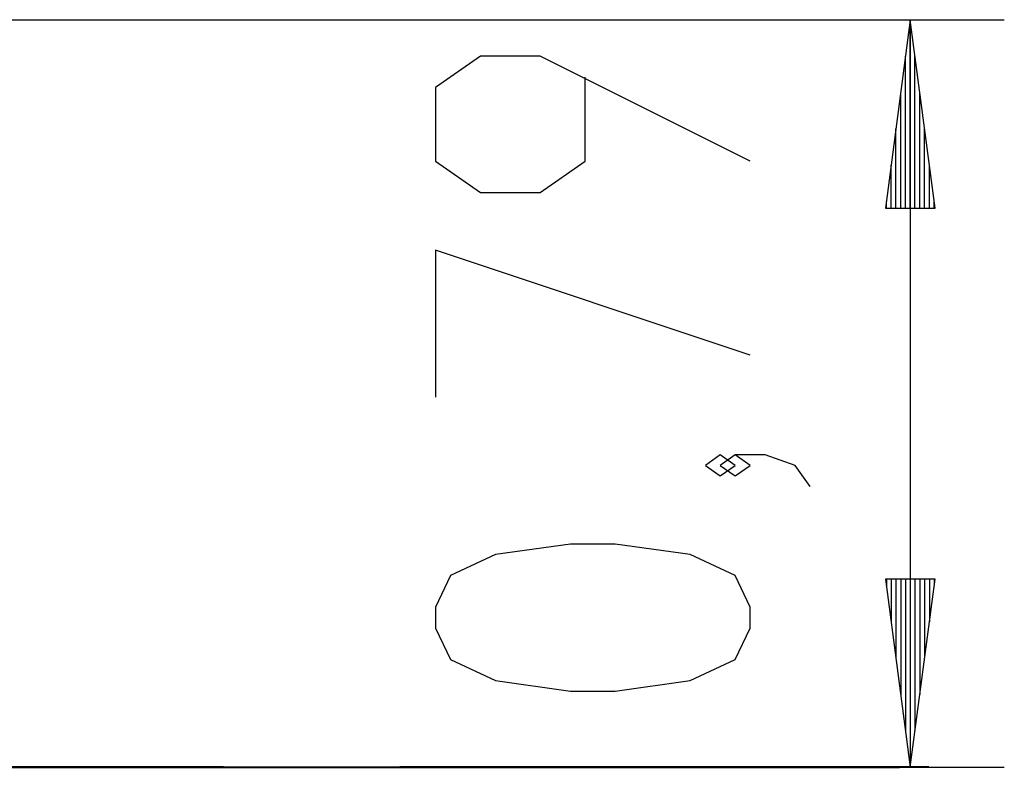
# Model space of a CAD drawing. Units: inches. Extents: x 77.8 to 131.7, y 111.2 to 185.8.
# Drawn here: x 100 to 110.5, y 177.8 to 185.8 of the extents above; entities that cross this region are included whole.
import ezdxf

# ---------------------------------------------------------------- set-up
doc = ezdxf.new("R2010")
doc.units = ezdxf.units.IN
doc.header["$MEASUREMENT"] = 0
doc.layers.add('Ebene 1', color=7, linetype='Continuous')

# ---------------------------------------------------------------- blocks, each defined once
blk = doc.blocks.new('block 2')
at = {"layer": 'Ebene 1', "color": 179, "lineweight": 25, "true_color": 0x1c1c1b}
for points in [[(99.215, 185.769), (110.503, 185.769)], [(109.504, 185.769), (109.24, 183.769)], [(109.504, 183.769), (109.504, 185.769)], [(109.504, 183.769), (109.504, 185.769)], [(109.767, 183.769), (109.504, 185.769)], [(109.504, 185.769), (109.504, 177.83)], [(107.804, 184.267), (105.572, 185.383), (104.935, 185.383), (104.457, 185.048), (104.457, 184.267), (104.935, 183.933), (105.572, 183.933), (106.05, 184.267), (106.05, 185.16)], [(109.453, 183.769), (109.453, 185.383)], [(109.554, 183.769), (109.554, 185.383)], [(109.402, 183.769), (109.402, 184.997)], [(109.605, 183.769), (109.605, 184.997)], [(109.351, 183.769), (109.351, 184.611)], [(109.656, 183.769), (109.656, 184.611)], [(109.3, 183.769), (109.3, 184.225)], [(109.707, 183.769), (109.707, 184.225)], [(109.24, 183.769), (109.767, 183.769)], [(109.25, 183.769), (109.25, 183.84)], [(109.25, 183.769), (109.25, 183.84)], [(109.758, 183.769), (109.758, 183.84)], [(109.758, 183.769), (109.758, 183.84)], [(107.804, 182.205), (104.457, 183.321), (104.457, 181.759)], [(107.644, 181.035), (107.485, 181.147), (107.326, 181.035), (107.485, 180.924), (107.644, 181.035), (107.644, 181.035)], [(108.441, 180.812), (108.282, 181.035), (107.963, 181.147), (107.644, 181.147), (107.485, 181.035), (107.644, 180.924), (107.804, 181.035), (107.644, 181.147)], [(107.804, 179.308), (107.804, 179.531), (107.644, 179.865), (107.166, 180.089), (106.369, 180.2), (105.891, 180.2), (105.094, 180.089), (104.616, 179.865), (104.457, 179.531), (104.457, 179.308), (104.616, 178.973), (105.094, 178.75), (105.891, 178.638), (106.369, 178.638), (107.166, 178.75), (107.644, 178.973), (107.804, 179.308), (107.804, 179.308)], [(109.24, 179.829), (109.504, 177.83)], [(109.767, 179.829), (109.24, 179.829)], [(109.25, 179.829), (109.25, 179.759)], [(109.25, 179.829), (109.25, 179.759)], [(109.3, 179.829), (109.3, 179.373)], [(109.351, 179.829), (109.351, 178.987)], [(109.402, 179.829), (109.402, 178.601)], [(109.453, 179.829), (109.453, 178.216)], [(109.504, 179.829), (109.504, 177.83)], [(109.504, 179.829), (109.504, 177.83)], [(109.504, 177.83), (109.767, 179.829)], [(109.554, 179.829), (109.554, 178.216)], [(109.605, 179.829), (109.605, 178.601)], [(109.656, 179.829), (109.656, 178.987)], [(109.707, 179.829), (109.707, 179.373)], [(109.758, 179.829), (109.758, 179.759)], [(109.758, 179.829), (109.758, 179.759)], [(101.39, 177.83), (110.503, 177.83)]]:
    blk.add_lwpolyline(points, dxfattribs=at)
at = {"layer": 'Ebene 1', "color": 179, "lineweight": 40, "true_color": 0x1c1c1b}
for points in [[(99.39, 177.83), (100.814, 177.83), (102.208, 177.83), (103.545, 177.83), (104.797, 177.83), (105.939, 177.83), (106.948, 177.83), (107.803, 177.83), (108.487, 177.83), (108.985, 177.83), (109.288, 177.83), (109.39, 177.83)], [(102.203, 177.83), (101.199, 177.83), (99.39, 177.83)], [(109.703, 177.83), (109.337, 177.83), (107.911, 177.83), (106.361, 177.83), (104.709, 177.83), (104.078, 177.83)]]:
    blk.add_lwpolyline(points, dxfattribs=at)

msp = doc.modelspace()

# ---------------------------------------------------------------- block references
at = {"layer": 'Ebene 1'}
msp.add_blockref('block 2', (0, 0), dxfattribs=at)

doc.saveas('drawing.dxf')
